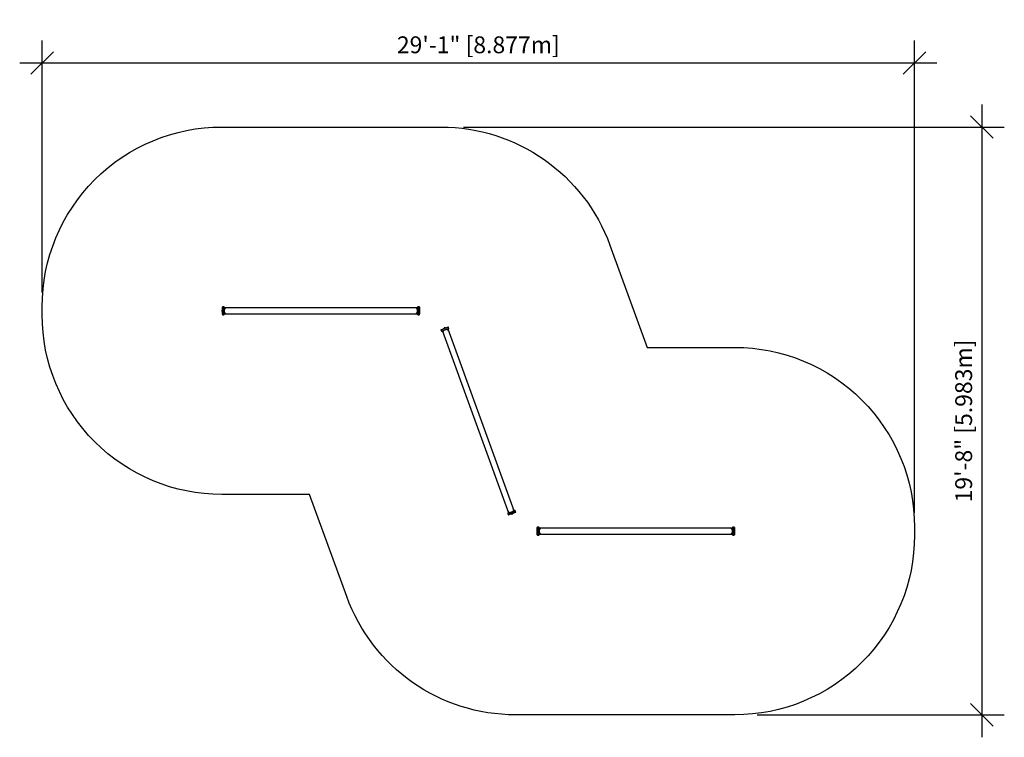
# Model space of a CAD drawing. Extents: x 1905 to 2300, y -629 to -341.
import ezdxf

# ---------------------------------------------------------------- set-up
doc = ezdxf.new("R2010")
doc.units = 0
doc.header["$LTSCALE"] = 0.125
doc.header["$MEASUREMENT"] = 0
doc.header["$PDMODE"] = 35
doc.layers.get('0').update_dxf_attribs({"linetype": 'CONTINUOUS'})
doc.layers.get('DEFPOINTS').update_dxf_attribs({"linetype": 'CONTINUOUS'})
for name, color, linetype in [('1-CSA+ASTM', 4, 'CONTINUOUS'), ('CONTOUR', 7, 'CONTINUOUS'), ('DIM_IMP_BORDURE', 7, 'CONTINUOUS')]:
    doc.layers.add(name, color=color, linetype=linetype)
doc.styles.add('DIM', font='romans.shx')
doc.dimstyles.new('Implantation (Pied-mètre)', dxfattribs={"dimscale": 96, "dimtxt": 0.09375, "dimasz": 0.125, "dimexe": 0.125, "dimexo": 0.125, "dimgap": 0.03, "dimtad": 1, "dimdec": 0, "dimzin": 0, "dimdsep": 46, "dimlunit": 4, "dimtxsty": 'DIM', "dimblk1": 'OBLIQUE', "dimblk2": 'OBLIQUE', "dimsah": 1, "dimcen": 0.089844, "dimdle": 0.125, "dimclrt": 7, "dimadec": 0, "dimazin": 0, "dimtfac": 1, "dimtdec": 0, "dimtofl": 0, "dimtmove": 0, "dimatfit": 3, "dimldrblk": 'OBLIQUE', "dimfxl": 0, "dimfrac": 2, "dimtolj": 1, "dimtzin": 0, "dimarcsym": 0})

# ---------------------------------------------------------------- blocks, each defined once
blk = doc.blocks.new('_OBLIQUE')
at = {"color": 0, "linetype": 'ByBlock'}
blk.add_line((-0.5, -0.5), (0.5, 0.5), dxfattribs=at)
blk = doc.blocks.new('*D41')
at = {"layer": 'DEFPOINTS', "color": 0}
for p in [(2074.29, -384.2), (2191.98, -619.77), (2290.94, -619.77)]:
    blk.add_point(p, dxfattribs=at)
at = {"layer": 'DIM_IMP_BORDURE', "color": 0, "lineweight": -2}
for p, q in [((2290.94, -375.2), (2290.94, -628.77)), ((2083.29, -384.2), (2299.94, -384.2)), ((2200.98, -619.77), (2299.94, -619.77))]:
    blk.add_line(p, q, dxfattribs=at)
at = {"layer": 'DIM_IMP_BORDURE', "color": 0, "lineweight": -2, "xscale": 9, "yscale": 9, "zscale": 9}
for p, rotation in [((2290.94, -384.2), 90), ((2290.94, -619.77), 270)]:
    blk.add_blockref('_OBLIQUE', p, dxfattribs=dict(at, rotation=rotation))
at = {"layer": 'DIM_IMP_BORDURE', "color": 7, "insert": (2283.65, -501.99), "char_height": 6.75, "attachment_point": 5, "rotation": 90, "style": 'DIM'}
blk.add_mtext('\\A1;19\'-8" [5.983m]', dxfattribs=at)
blk = doc.blocks.new('*D42')
at = {"layer": 'DEFPOINTS', "color": 0}
for p in [(1914.47, -358.55), (1914.47, -459.45), (2263.97, -547.77)]:
    blk.add_point(p, dxfattribs=at)
at = {"layer": 'DIM_IMP_BORDURE', "color": 0, "lineweight": -2}
for p, q in [((1914.47, -450.45), (1914.47, -349.55)), ((2263.97, -538.77), (2263.97, -349.55)), ((2272.97, -358.55), (1905.47, -358.55))]:
    blk.add_line(p, q, dxfattribs=at)
at = {"layer": 'DIM_IMP_BORDURE', "color": 0, "lineweight": -2, "xscale": 9, "yscale": 9, "zscale": 9, "rotation": 180}
blk.add_blockref('_OBLIQUE', (1914.47, -358.55), dxfattribs=at)
at = {"layer": 'DIM_IMP_BORDURE', "color": 0, "lineweight": -2, "xscale": 9, "yscale": 9, "zscale": 9}
blk.add_blockref('_OBLIQUE', (2263.97, -358.55), dxfattribs=at)
at = {"layer": 'DIM_IMP_BORDURE', "color": 7, "insert": (2089.22, -351.26), "char_height": 6.75, "attachment_point": 5, "style": 'DIM'}
blk.add_mtext('\\A1;29\'-1" [8.877m]', dxfattribs=at)

msp = doc.modelspace()

# ---------------------------------------------------------------- linework, layer by layer
at = {"layer": '1-CSA+ASTM'}
msp.add_lwpolyline([(1986.47, -384.2), (2074.29, -384.2, -0.315299), (2141.94, -431.58), (2156.85, -472.53), (2191.98, -472.53, -0.414214), (2263.97, -544.52), (2263.97, -547.77, -0.414214), (2191.98, -619.77), (2104.16, -619.77, -0.315299), (2036.51, -572.4), (2021.6, -531.44), (1986.47, -531.44, -0.414214), (1914.47, -459.45), (1914.47, -456.2, -0.414214)], format="xyb", close=True, dxfattribs=at)
at = {"layer": 'CONTOUR', "lineweight": 25}
for p, q in [((1986.62, -457.56), (1986.58, -457.56)), ((1986.66, -457.48), (1986.62, -457.48)), ((1987.28, -456.2), (1986.78, -456.2)), ((2064.9, -456.64), (1987.41, -456.64)), ((1987.59, -456.77), (1987.59, -456.8)), ((1987.97, -456.8), (1987.97, -456.77)), ((2064.34, -456.77), (2064.34, -456.8)), ((2064.71, -456.8), (2064.71, -456.77)), ((2064.71, -456.81), (2064.71, -456.8)), ((2065.52, -456.2), (2065.02, -456.2)), ((2065.68, -457.48), (2065.65, -457.48)), ((2065.73, -457.56), (2065.68, -457.56)), ((1986.58, -458.09), (1986.62, -458.09)), ((1986.62, -458.17), (1986.66, -458.17)), ((1986.78, -459.45), (1987.28, -459.45)), ((1987.41, -459.01), (2064.9, -459.01)), ((1987.59, -458.85), (1987.59, -458.88)), ((1987.97, -458.88), (1987.97, -458.85)), ((2064.34, -458.85), (2064.34, -458.88)), ((2064.71, -458.88), (2064.71, -458.85)), ((2065.02, -459.45), (2065.52, -459.45)), ((2065.65, -458.17), (2065.68, -458.17)), ((2065.68, -458.09), (2065.73, -458.09)), ((2065.73, -458.09), (2065.73, -458.05)), ((2065.84, -457.96), (2065.84, -457.95)), ((2077.28, -464.43), (2074.39, -465.49)), ((2074.39, -465.35), (2074.53, -465.3)), ((2074.53, -465.3), (2077.04, -464.39)), ((2077.45, -464.9), (2074.56, -465.95)), ((2077.29, -465.09), (2074.79, -466.01)), ((2076.03, -464.72), (2075.38, -464.96)), ((2075.38, -464.96), (2075.39, -464.99)), ((2075.47, -464.88), (2075.44, -464.89)), ((2075.44, -464.89), (2075.45, -464.93)), ((2075.94, -464.71), (2075.47, -464.88)), ((2075.54, -464.74), (2075.52, -464.74)), ((2075.78, -464.65), (2075.54, -464.74)), ((2075.95, -464.75), (2075.94, -464.71)), ((2076.04, -464.75), (2076.03, -464.72)), ((2077.03, -465.39), (2077, -465.4)), ((2103.59, -537.99), (2077.09, -465.17)), ((2077.45, -464.9), (2077.28, -464.43)), ((2074.39, -465.49), (2074.23, -465.54)), ((2074.23, -465.54), (2074.4, -466.01)), ((2074.56, -465.95), (2074.4, -466.01)), ((2074.79, -466.01), (2074.65, -466.06)), ((2074.85, -465.98), (2101.36, -538.8)), ((2075.07, -466.1), (2075.04, -466.11)), ((2075.17, -466.47), (2075.2, -466.46)), ((2077.13, -465.75), (2077.15, -465.74)), ((2100.99, -539.07), (2104.04, -537.96)), ((2100.99, -539.07), (2101.16, -539.54)), ((2101.15, -538.88), (2103.8, -537.91)), ((2101.16, -539.54), (2104.22, -538.43)), ((2101.32, -538.22), (2101.29, -538.23)), ((2104.06, -538.62), (2101.41, -539.58)), ((2101.42, -538.58), (2101.44, -538.57)), ((2102.41, -539.22), (2102.42, -539.25)), ((2102.42, -539.25), (2102.75, -539.13)), ((2102.49, -539.22), (2102.51, -539.26)), ((2102.51, -539.26), (2102.54, -539.25)), ((2102.54, -539.25), (2103.01, -539.08)), ((2102.66, -539.33), (2102.68, -539.32)), ((2102.68, -539.32), (2102.93, -539.23)), ((2102.75, -539.13), (2103.07, -539.01)), ((2103.01, -539.08), (2102.99, -539.04)), ((2103.07, -539.01), (2103.06, -538.98)), ((2103.27, -537.51), (2103.25, -537.52)), ((2103.36, -537.87), (2103.38, -537.87)), ((2103.38, -537.87), (2103.4, -537.86)), ((2104.22, -538.43), (2104.04, -537.96)), ((2112.61, -546.01), (2112.61, -546.03)), ((2112.76, -545.88), (2112.72, -545.88)), ((2112.72, -545.88), (2112.72, -545.92)), ((2112.72, -546.41), (2112.76, -546.41)), ((2112.8, -545.8), (2112.76, -545.8)), ((2112.76, -546.5), (2112.8, -546.5)), ((2113.42, -544.52), (2112.92, -544.52)), ((2112.92, -547.77), (2113.42, -547.77)), ((2191.04, -544.96), (2113.55, -544.96)), ((2113.55, -547.34), (2191.04, -547.34)), ((2113.73, -545.09), (2113.73, -545.12)), ((2113.74, -547.16), (2113.73, -547.18)), ((2113.73, -547.18), (2113.73, -547.2)), ((2114.11, -545.12), (2114.11, -545.09)), ((2114.11, -547.2), (2114.11, -547.18)), ((2190.48, -545.09), (2190.48, -545.12)), ((2190.48, -547.18), (2190.48, -547.2)), ((2190.85, -545.12), (2190.85, -545.09)), ((2190.85, -547.2), (2190.85, -547.18)), ((2191.66, -544.52), (2191.16, -544.52)), ((2191.16, -547.77), (2191.66, -547.77)), ((2191.82, -545.8), (2191.79, -545.8)), ((2191.79, -546.5), (2191.82, -546.5)), ((2191.87, -545.88), (2191.82, -545.88)), ((2191.82, -546.41), (2191.87, -546.41))]:
    msp.add_line(p, q, dxfattribs=at)
at = {"layer": 'CONTOUR', "lineweight": 25, "flags": 128}
for points in [[(1986.58, -457.56), (1986.58, -457.56), (1986.58, -457.57), (1986.58, -457.59), (1986.58, -457.63), (1986.58, -457.68), (1986.58, -457.73), (1986.58, -457.79), (1986.58, -457.86), (1986.58, -457.92), (1986.58, -457.97), (1986.58, -458.02), (1986.58, -458.05)], [(1986.62, -457.48), (1986.62, -457.48), (1986.62, -457.49), (1986.62, -457.51), (1986.62, -457.55), (1986.62, -457.59), (1986.62, -457.65), (1986.62, -457.72), (1986.62, -457.78), (1986.62, -457.85), (1986.62, -457.92), (1986.62, -457.99), (1986.62, -458.05), (1986.62, -458.1), (1986.62, -458.13), (1986.62, -458.16), (1986.62, -458.17), (1986.62, -458.17)], [(1986.66, -459.08), (1986.66, -459.01), (1986.66, -458.93), (1986.66, -458.84), (1986.66, -458.74), (1986.66, -458.63), (1986.66, -458.51), (1986.66, -458.38), (1986.66, -458.25), (1986.66, -458.11), (1986.66, -457.98), (1986.66, -457.84), (1986.66, -457.7), (1986.66, -457.56), (1986.66, -457.42), (1986.66, -457.29), (1986.66, -457.16), (1986.66, -457.04), (1986.66, -456.93), (1986.66, -456.82), (1986.66, -456.73), (1986.66, -456.65), (1986.66, -456.58), (1986.66, -456.52), (1986.66, -456.47), (1986.66, -456.44), (1986.66, -456.42), (1986.66, -456.42)], [(1986.78, -456.2), (1986.78, -456.21), (1986.78, -456.23), (1986.78, -456.26), (1986.78, -456.31), (1986.78, -456.37), (1986.78, -456.44), (1986.78, -456.52), (1986.78, -456.62), (1986.78, -456.73), (1986.78, -456.84), (1986.78, -456.96), (1986.78, -457.09), (1986.78, -457.23), (1986.78, -457.37), (1986.78, -457.52), (1986.78, -457.67), (1986.78, -457.82), (1986.78, -457.97), (1986.78, -458.12), (1986.78, -458.26), (1986.78, -458.41), (1986.78, -458.54), (1986.78, -458.67), (1986.78, -458.8), (1986.78, -458.91), (1986.78, -459.02), (1986.78, -459.12), (1986.78, -459.2), (1986.78, -459.28)], [(1986.78, -456.2), (1986.78, -456.21), (1986.78, -456.23), (1986.78, -456.26), (1986.78, -456.31), (1986.78, -456.37), (1986.78, -456.44), (1986.78, -456.52), (1986.78, -456.62), (1986.78, -456.73), (1986.78, -456.84), (1986.78, -456.96), (1986.78, -457.09), (1986.78, -457.23), (1986.78, -457.37), (1986.78, -457.52), (1986.78, -457.67), (1986.78, -457.82), (1986.78, -457.97), (1986.78, -458.12), (1986.78, -458.26), (1986.78, -458.41), (1986.78, -458.54), (1986.78, -458.67), (1986.78, -458.8), (1986.78, -458.91), (1986.78, -459.02), (1986.78, -459.12), (1986.78, -459.2), (1986.78, -459.28)], [(1987.28, -456.2), (1987.28, -456.21), (1987.28, -456.23), (1987.28, -456.26), (1987.28, -456.31), (1987.28, -456.37), (1987.28, -456.44), (1987.28, -456.52), (1987.28, -456.62), (1987.28, -456.73), (1987.28, -456.84), (1987.28, -456.96), (1987.28, -457.09), (1987.28, -457.23), (1987.28, -457.37), (1987.28, -457.52), (1987.28, -457.67), (1987.28, -457.82), (1987.28, -457.97), (1987.28, -458.12), (1987.28, -458.26), (1987.28, -458.41), (1987.28, -458.54), (1987.28, -458.67), (1987.28, -458.8), (1987.28, -458.91), (1987.28, -459.02), (1987.28, -459.12), (1987.28, -459.2), (1987.28, -459.28)], [(1987.28, -456.2), (1987.28, -456.21), (1987.28, -456.23), (1987.28, -456.26), (1987.28, -456.31), (1987.28, -456.37), (1987.28, -456.44), (1987.28, -456.52), (1987.28, -456.62), (1987.28, -456.73), (1987.28, -456.84), (1987.28, -456.96), (1987.28, -457.09), (1987.28, -457.23), (1987.28, -457.37), (1987.28, -457.52), (1987.28, -457.67), (1987.28, -457.82), (1987.28, -457.97), (1987.28, -458.12), (1987.28, -458.26), (1987.28, -458.41), (1987.28, -458.54), (1987.28, -458.67), (1987.28, -458.8), (1987.28, -458.91), (1987.28, -459.02), (1987.28, -459.12), (1987.28, -459.2), (1987.28, -459.28)], [(1987.41, -456.42), (1987.41, -456.42), (1987.41, -456.44), (1987.41, -456.47), (1987.41, -456.52), (1987.41, -456.58), (1987.41, -456.65), (1987.41, -456.73), (1987.41, -456.82), (1987.41, -456.93), (1987.41, -457.04), (1987.41, -457.16), (1987.41, -457.29), (1987.41, -457.42), (1987.41, -457.56), (1987.41, -457.7), (1987.41, -457.84), (1987.41, -457.98), (1987.41, -458.11), (1987.41, -458.25), (1987.41, -458.38), (1987.41, -458.51), (1987.41, -458.63), (1987.41, -458.74), (1987.41, -458.84), (1987.41, -458.93), (1987.41, -459.01), (1987.41, -459.08)], [(1987.59, -456.8), (1987.6, -456.81), (1987.61, -456.83), (1987.64, -456.86), (1987.67, -456.87), (1987.72, -456.88), (1987.77, -456.89), (1987.82, -456.89), (1987.87, -456.88), (1987.91, -456.86), (1987.94, -456.84), (1987.96, -456.82), (1987.97, -456.8)], [(1987.6, -456.78), (1987.61, -456.81), (1987.64, -456.83), (1987.67, -456.85), (1987.72, -456.86), (1987.77, -456.86), (1987.82, -456.86), (1987.87, -456.85), (1987.91, -456.84), (1987.94, -456.82), (1987.96, -456.79), (1987.97, -456.77), (1987.96, -456.74), (1987.94, -456.72), (1987.91, -456.7), (1987.87, -456.68), (1987.82, -456.68), (1987.77, -456.67), (1987.72, -456.68), (1987.67, -456.69), (1987.63, -456.71), (1987.61, -456.73), (1987.6, -456.76), (1987.6, -456.78)], [(1987.72, -456.77), (1987.73, -456.78), (1987.74, -456.79), (1987.77, -456.8), (1987.79, -456.8), (1987.81, -456.8), (1987.83, -456.79), (1987.84, -456.78), (1987.84, -456.76), (1987.83, -456.75), (1987.82, -456.74), (1987.8, -456.74), (1987.77, -456.74), (1987.75, -456.74), (1987.73, -456.75), (1987.72, -456.76), (1987.72, -456.77)], [(2064.71, -456.78), (2064.71, -456.76), (2064.7, -456.73), (2064.67, -456.71), (2064.63, -456.69), (2064.59, -456.68), (2064.54, -456.67), (2064.49, -456.68), (2064.44, -456.68), (2064.4, -456.7), (2064.37, -456.72), (2064.34, -456.74), (2064.34, -456.77), (2064.34, -456.79), (2064.36, -456.82), (2064.4, -456.84), (2064.44, -456.85), (2064.49, -456.86), (2064.54, -456.86), (2064.59, -456.86), (2064.63, -456.85), (2064.67, -456.83), (2064.7, -456.81), (2064.71, -456.78)], [(2064.34, -456.8), (2064.34, -456.82), (2064.36, -456.84), (2064.4, -456.86), (2064.44, -456.88), (2064.49, -456.89), (2064.54, -456.89), (2064.59, -456.88), (2064.63, -456.87), (2064.67, -456.86), (2064.7, -456.83), (2064.71, -456.81)], [(2064.59, -456.77), (2064.59, -456.76), (2064.57, -456.75), (2064.56, -456.74), (2064.53, -456.74), (2064.51, -456.74), (2064.49, -456.74), (2064.47, -456.75), (2064.46, -456.76), (2064.46, -456.78), (2064.47, -456.79), (2064.49, -456.8), (2064.52, -456.8), (2064.54, -456.8), (2064.56, -456.79), (2064.58, -456.78), (2064.59, -456.77)], [(2064.9, -459.23), (2064.9, -459.23), (2064.9, -459.22), (2064.9, -459.2), (2064.9, -459.16), (2064.9, -459.11), (2064.9, -459.05), (2064.9, -458.97), (2064.9, -458.89), (2064.9, -458.79), (2064.9, -458.68), (2064.9, -458.57), (2064.9, -458.45), (2064.9, -458.32), (2064.9, -458.18), (2064.9, -458.05), (2064.9, -457.91), (2064.9, -457.77), (2064.9, -457.63), (2064.9, -457.49), (2064.9, -457.35), (2064.9, -457.22), (2064.9, -457.1), (2064.9, -456.98), (2064.9, -456.87), (2064.9, -456.78), (2064.9, -456.69), (2064.9, -456.61), (2064.9, -456.55), (2064.9, -456.49), (2064.9, -456.45), (2064.9, -456.43), (2064.9, -456.42), (2064.9, -456.42)], [(2065.02, -459.45), (2065.02, -459.45), (2065.02, -459.44), (2065.02, -459.42), (2065.02, -459.39), (2065.02, -459.34), (2065.02, -459.28), (2065.02, -459.2), (2065.02, -459.12), (2065.02, -459.02), (2065.02, -458.91), (2065.02, -458.8), (2065.02, -458.67), (2065.02, -458.54), (2065.02, -458.41), (2065.02, -458.26), (2065.02, -458.12), (2065.02, -457.97), (2065.02, -457.82), (2065.02, -457.67), (2065.02, -457.52), (2065.02, -457.37), (2065.02, -457.23), (2065.02, -457.09), (2065.02, -456.96), (2065.02, -456.84), (2065.02, -456.73), (2065.02, -456.62), (2065.02, -456.52), (2065.02, -456.44), (2065.02, -456.37), (2065.02, -456.31), (2065.02, -456.26), (2065.02, -456.23), (2065.02, -456.21), (2065.02, -456.2)], [(2065.02, -459.45), (2065.02, -459.45), (2065.02, -459.44), (2065.02, -459.42), (2065.02, -459.39), (2065.02, -459.34), (2065.02, -459.28), (2065.02, -459.2), (2065.02, -459.12), (2065.02, -459.02), (2065.02, -458.91), (2065.02, -458.8), (2065.02, -458.67), (2065.02, -458.54), (2065.02, -458.41), (2065.02, -458.26), (2065.02, -458.12), (2065.02, -457.97), (2065.02, -457.82), (2065.02, -457.67), (2065.02, -457.52), (2065.02, -457.37), (2065.02, -457.23), (2065.02, -457.09), (2065.02, -456.96), (2065.02, -456.84), (2065.02, -456.73), (2065.02, -456.62), (2065.02, -456.52), (2065.02, -456.44), (2065.02, -456.37), (2065.02, -456.31), (2065.02, -456.26), (2065.02, -456.23), (2065.02, -456.21), (2065.02, -456.2)], [(2065.52, -459.45), (2065.52, -459.45), (2065.52, -459.44), (2065.52, -459.42), (2065.52, -459.39), (2065.52, -459.34), (2065.52, -459.28), (2065.52, -459.2), (2065.52, -459.12), (2065.52, -459.02), (2065.52, -458.91), (2065.52, -458.8), (2065.52, -458.67), (2065.52, -458.54), (2065.52, -458.41), (2065.52, -458.26), (2065.52, -458.12), (2065.52, -457.97), (2065.52, -457.82), (2065.52, -457.67), (2065.52, -457.52), (2065.52, -457.37), (2065.52, -457.23), (2065.52, -457.09), (2065.52, -456.96), (2065.52, -456.84), (2065.52, -456.73), (2065.52, -456.62), (2065.52, -456.52), (2065.52, -456.44), (2065.52, -456.37), (2065.52, -456.31), (2065.52, -456.26), (2065.52, -456.23), (2065.52, -456.21), (2065.52, -456.2)], [(2065.52, -459.45), (2065.52, -459.45), (2065.52, -459.44), (2065.52, -459.42), (2065.52, -459.39), (2065.52, -459.34), (2065.52, -459.28), (2065.52, -459.2), (2065.52, -459.12), (2065.52, -459.02), (2065.52, -458.91), (2065.52, -458.8), (2065.52, -458.67), (2065.52, -458.54), (2065.52, -458.41), (2065.52, -458.26), (2065.52, -458.12), (2065.52, -457.97), (2065.52, -457.82), (2065.52, -457.67), (2065.52, -457.52), (2065.52, -457.37), (2065.52, -457.23), (2065.52, -457.09), (2065.52, -456.96), (2065.52, -456.84), (2065.52, -456.73), (2065.52, -456.62), (2065.52, -456.52), (2065.52, -456.44), (2065.52, -456.37), (2065.52, -456.31), (2065.52, -456.26), (2065.52, -456.23), (2065.52, -456.21), (2065.52, -456.2)], [(2065.65, -456.42), (2065.65, -456.42), (2065.65, -456.43), (2065.65, -456.45), (2065.65, -456.49), (2065.65, -456.55), (2065.65, -456.61), (2065.65, -456.69), (2065.65, -456.78), (2065.65, -456.87), (2065.65, -456.98), (2065.65, -457.1), (2065.65, -457.22), (2065.65, -457.35), (2065.65, -457.49), (2065.65, -457.63), (2065.65, -457.77), (2065.65, -457.91), (2065.65, -458.05), (2065.65, -458.18), (2065.65, -458.32), (2065.65, -458.45), (2065.65, -458.57), (2065.65, -458.68), (2065.65, -458.79), (2065.65, -458.89), (2065.65, -458.97), (2065.65, -459.05), (2065.65, -459.11), (2065.65, -459.16), (2065.65, -459.2), (2065.65, -459.22), (2065.65, -459.23), (2065.65, -459.23)], [(2065.68, -457.82), (2065.68, -457.75), (2065.68, -457.68), (2065.68, -457.62), (2065.68, -457.57), (2065.68, -457.53), (2065.68, -457.5), (2065.68, -457.48), (2065.68, -457.48)], [(2065.73, -458.05), (2065.73, -458.02), (2065.73, -457.97), (2065.73, -457.92), (2065.73, -457.86), (2065.73, -457.79), (2065.73, -457.73), (2065.73, -457.68), (2065.73, -457.63), (2065.73, -457.59), (2065.73, -457.57), (2065.73, -457.56), (2065.73, -457.56)], [(1986.47, -457.68), (1986.47, -457.69), (1986.47, -457.71), (1986.47, -457.74), (1986.47, -457.79), (1986.47, -457.83), (1986.47, -457.88), (1986.47, -457.92), (1986.47, -457.95)], [(1986.47, -457.95), (1986.47, -457.96), (1986.47, -457.96)], [(1986.58, -458.05), (1986.58, -458.08), (1986.58, -458.09), (1986.58, -458.09)], [(1986.66, -459.23), (1986.66, -459.23), (1986.66, -459.21), (1986.66, -459.18), (1986.66, -459.14), (1986.66, -459.08)], [(1986.78, -459.28), (1986.78, -459.34), (1986.78, -459.39), (1986.78, -459.42), (1986.78, -459.44), (1986.78, -459.45), (1986.78, -459.45)], [(1986.78, -459.28), (1986.78, -459.34), (1986.78, -459.39), (1986.78, -459.42), (1986.78, -459.44), (1986.78, -459.45), (1986.78, -459.45)], [(1987.28, -459.28), (1987.28, -459.34), (1987.28, -459.39), (1987.28, -459.42), (1987.28, -459.44), (1987.28, -459.45), (1987.28, -459.45)], [(1987.28, -459.28), (1987.28, -459.34), (1987.28, -459.39), (1987.28, -459.42), (1987.28, -459.44), (1987.28, -459.45), (1987.28, -459.45)], [(1987.41, -459.08), (1987.41, -459.14), (1987.41, -459.18), (1987.41, -459.21), (1987.41, -459.23), (1987.41, -459.23)], [(1987.97, -458.85), (1987.96, -458.83), (1987.94, -458.8), (1987.91, -458.78), (1987.87, -458.77), (1987.82, -458.76), (1987.77, -458.76), (1987.72, -458.76), (1987.67, -458.78), (1987.64, -458.79), (1987.61, -458.81), (1987.6, -458.84), (1987.59, -458.85)], [(1987.77, -458.97), (1987.82, -458.97), (1987.87, -458.96), (1987.91, -458.95), (1987.94, -458.93), (1987.96, -458.9), (1987.97, -458.88), (1987.96, -458.85), (1987.94, -458.83), (1987.91, -458.81), (1987.87, -458.8), (1987.82, -458.79), (1987.77, -458.79), (1987.72, -458.79), (1987.67, -458.8), (1987.64, -458.82), (1987.61, -458.84), (1987.6, -458.87), (1987.6, -458.89), (1987.61, -458.92), (1987.64, -458.94), (1987.67, -458.96), (1987.72, -458.97), (1987.77, -458.97)], [(1987.78, -458.91), (1987.8, -458.91), (1987.82, -458.9), (1987.84, -458.89), (1987.84, -458.88), (1987.84, -458.87), (1987.83, -458.86), (1987.81, -458.85), (1987.79, -458.85), (1987.76, -458.85), (1987.74, -458.86), (1987.73, -458.87), (1987.72, -458.88), (1987.72, -458.89), (1987.73, -458.9), (1987.75, -458.91), (1987.78, -458.91)], [(2064.71, -458.85), (2064.71, -458.84), (2064.7, -458.81), (2064.67, -458.79), (2064.63, -458.78), (2064.59, -458.76), (2064.54, -458.76), (2064.49, -458.76), (2064.44, -458.77), (2064.4, -458.78), (2064.36, -458.8), (2064.34, -458.83), (2064.34, -458.85)], [(2064.54, -458.97), (2064.59, -458.97), (2064.63, -458.96), (2064.67, -458.94), (2064.7, -458.92), (2064.71, -458.89), (2064.71, -458.87), (2064.7, -458.84), (2064.67, -458.82), (2064.63, -458.8), (2064.59, -458.79), (2064.54, -458.79), (2064.49, -458.79), (2064.44, -458.8), (2064.4, -458.81), (2064.36, -458.83), (2064.34, -458.85), (2064.34, -458.88), (2064.34, -458.9), (2064.36, -458.93), (2064.4, -458.95), (2064.44, -458.96), (2064.49, -458.97), (2064.54, -458.97)], [(2064.53, -458.91), (2064.55, -458.91), (2064.57, -458.9), (2064.58, -458.89), (2064.59, -458.88), (2064.58, -458.87), (2064.57, -458.86), (2064.54, -458.85), (2064.52, -458.85), (2064.5, -458.85), (2064.48, -458.86), (2064.47, -458.87), (2064.46, -458.88), (2064.47, -458.89), (2064.48, -458.9), (2064.51, -458.91), (2064.53, -458.91)], [(2065.68, -458.17), (2065.68, -458.17), (2065.68, -458.15), (2065.68, -458.12), (2065.68, -458.07), (2065.68, -458.02), (2065.68, -457.96), (2065.68, -457.89), (2065.68, -457.82)], [(2065.84, -457.95), (2065.84, -457.92), (2065.84, -457.88), (2065.84, -457.83), (2065.84, -457.79), (2065.84, -457.74), (2065.84, -457.71), (2065.84, -457.69), (2065.84, -457.68)], [(2077, -465.4), (2076.99, -465.41), (2076.97, -465.43), (2076.96, -465.46), (2076.96, -465.5), (2076.96, -465.55), (2076.97, -465.6), (2076.99, -465.64), (2077.02, -465.69), (2077.05, -465.72), (2077.07, -465.74), (2077.1, -465.75), (2077.13, -465.75)], [(2077.01, -465.4), (2077, -465.42), (2076.99, -465.45), (2076.98, -465.49), (2076.99, -465.54), (2077, -465.59), (2077.02, -465.64), (2077.04, -465.68), (2077.07, -465.71), (2077.1, -465.73), (2077.13, -465.75), (2077.16, -465.74), (2077.18, -465.73), (2077.19, -465.7), (2077.2, -465.66), (2077.2, -465.62), (2077.19, -465.57), (2077.17, -465.52), (2077.15, -465.48), (2077.12, -465.44), (2077.1, -465.41), (2077.07, -465.39), (2077.04, -465.39), (2077.01, -465.4)], [(2075.01, -466.31), (2075.03, -466.36), (2075.06, -466.4), (2075.09, -466.43), (2075.12, -466.46), (2075.14, -466.47), (2075.17, -466.47), (2075.19, -466.45), (2075.21, -466.42), (2075.22, -466.39), (2075.21, -466.34), (2075.21, -466.29), (2075.19, -466.25), (2075.17, -466.2), (2075.14, -466.16), (2075.11, -466.13), (2075.08, -466.11), (2075.06, -466.11), (2075.03, -466.12), (2075.01, -466.14), (2075, -466.17), (2075, -466.21), (2075, -466.26), (2075.01, -466.31)], [(2075.2, -466.46), (2075.22, -466.44), (2075.23, -466.41), (2075.24, -466.38), (2075.24, -466.33), (2075.23, -466.28), (2075.22, -466.24), (2075.19, -466.19), (2075.17, -466.15), (2075.14, -466.12), (2075.11, -466.11), (2075.08, -466.1), (2075.07, -466.1)], [(2075.08, -466.3), (2075.09, -466.32), (2075.1, -466.34), (2075.11, -466.35), (2075.13, -466.35), (2075.14, -466.34), (2075.14, -466.33), (2075.14, -466.31), (2075.14, -466.28), (2075.13, -466.26), (2075.12, -466.24), (2075.1, -466.23), (2075.09, -466.23), (2075.08, -466.24), (2075.07, -466.25), (2075.07, -466.27), (2075.08, -466.3)], [(2077.07, -465.51), (2077.06, -465.52), (2077.05, -465.54), (2077.06, -465.56), (2077.06, -465.59), (2077.08, -465.61), (2077.09, -465.62), (2077.1, -465.63), (2077.12, -465.62), (2077.12, -465.61), (2077.13, -465.59), (2077.12, -465.57), (2077.12, -465.55), (2077.1, -465.53), (2077.09, -465.51), (2077.08, -465.51), (2077.07, -465.51)], [(2101.27, -538.45), (2101.29, -538.49), (2101.32, -538.53), (2101.35, -538.56), (2101.38, -538.58), (2101.41, -538.58), (2101.43, -538.57), (2101.45, -538.55), (2101.46, -538.52), (2101.46, -538.48), (2101.46, -538.43), (2101.45, -538.38), (2101.43, -538.34), (2101.4, -538.29), (2101.38, -538.26), (2101.35, -538.24), (2101.32, -538.23), (2101.29, -538.23), (2101.27, -538.24), (2101.25, -538.27), (2101.25, -538.31), (2101.25, -538.35), (2101.26, -538.4), (2101.27, -538.45)], [(2101.44, -538.57), (2101.46, -538.57), (2101.47, -538.54), (2101.49, -538.51), (2101.49, -538.47), (2101.48, -538.42), (2101.47, -538.38), (2101.45, -538.33), (2101.43, -538.29), (2101.4, -538.25), (2101.37, -538.23), (2101.34, -538.22), (2101.32, -538.22)], [(2101.33, -538.42), (2101.34, -538.44), (2101.35, -538.46), (2101.37, -538.46), (2101.38, -538.46), (2101.39, -538.45), (2101.39, -538.44), (2101.39, -538.41), (2101.38, -538.39), (2101.37, -538.37), (2101.36, -538.35), (2101.34, -538.35), (2101.33, -538.35), (2101.32, -538.36), (2101.32, -538.37), (2101.32, -538.4), (2101.33, -538.42)], [(2103.25, -537.52), (2103.23, -537.53), (2103.21, -537.56), (2103.21, -537.59), (2103.21, -537.64), (2103.21, -537.69), (2103.23, -537.73), (2103.25, -537.78), (2103.28, -537.82), (2103.31, -537.85), (2103.34, -537.87), (2103.36, -537.87)], [(2103.39, -537.86), (2103.41, -537.85), (2103.43, -537.83), (2103.44, -537.8), (2103.45, -537.76), (2103.44, -537.71), (2103.43, -537.66), (2103.41, -537.62), (2103.39, -537.57), (2103.36, -537.54), (2103.33, -537.52), (2103.3, -537.5), (2103.28, -537.51), (2103.25, -537.52), (2103.24, -537.55), (2103.23, -537.58), (2103.23, -537.63), (2103.24, -537.68), (2103.25, -537.73), (2103.28, -537.77), (2103.3, -537.81), (2103.33, -537.84), (2103.36, -537.86), (2103.39, -537.86)], [(2103.36, -537.74), (2103.37, -537.74), (2103.37, -537.72), (2103.37, -537.7), (2103.37, -537.68), (2103.36, -537.66), (2103.35, -537.64), (2103.34, -537.63), (2103.32, -537.62), (2103.31, -537.63), (2103.3, -537.64), (2103.3, -537.66), (2103.31, -537.68), (2103.32, -537.71), (2103.33, -537.73), (2103.34, -537.74), (2103.36, -537.74)], [(2112.61, -546.03), (2112.61, -546.05), (2112.61, -546.09), (2112.61, -546.14), (2112.61, -546.19), (2112.61, -546.23), (2112.61, -546.26), (2112.61, -546.28), (2112.61, -546.29)], [(2112.72, -545.92), (2112.72, -545.95), (2112.72, -546), (2112.72, -546.06), (2112.72, -546.12), (2112.72, -546.18), (2112.72, -546.24), (2112.72, -546.29), (2112.72, -546.34), (2112.72, -546.38), (2112.72, -546.4), (2112.72, -546.41), (2112.72, -546.41)], [(2112.76, -545.8), (2112.76, -545.81), (2112.76, -545.82), (2112.76, -545.86), (2112.76, -545.9), (2112.76, -545.95), (2112.76, -546.01), (2112.76, -546.08), (2112.76, -546.15)], [(2112.76, -546.15), (2112.76, -546.22), (2112.76, -546.29), (2112.76, -546.35), (2112.76, -546.4), (2112.76, -546.44), (2112.76, -546.48), (2112.76, -546.49), (2112.76, -546.5)], [(2112.8, -547.56), (2112.8, -547.56), (2112.8, -547.54), (2112.8, -547.52), (2112.8, -547.48), (2112.8, -547.43), (2112.8, -547.36), (2112.8, -547.28), (2112.8, -547.2), (2112.8, -547.1), (2112.8, -546.99), (2112.8, -546.87), (2112.8, -546.75), (2112.8, -546.62), (2112.8, -546.48), (2112.8, -546.35), (2112.8, -546.21), (2112.8, -546.07), (2112.8, -545.93), (2112.8, -545.79), (2112.8, -545.65), (2112.8, -545.53), (2112.8, -545.4), (2112.8, -545.29), (2112.8, -545.18), (2112.8, -545.08), (2112.8, -545), (2112.8, -544.92), (2112.8, -544.86), (2112.8, -544.81), (2112.8, -544.77), (2112.8, -544.75), (2112.8, -544.74), (2112.8, -544.74)], [(2112.92, -544.52), (2112.92, -544.52), (2112.92, -544.53), (2112.92, -544.55), (2112.92, -544.59), (2112.92, -544.63), (2112.92, -544.7), (2112.92, -544.77), (2112.92, -544.85), (2112.92, -544.95), (2112.92, -545.06), (2112.92, -545.17), (2112.92, -545.3), (2112.92, -545.43), (2112.92, -545.57), (2112.92, -545.71), (2112.92, -545.85), (2112.92, -546), (2112.92, -546.15), (2112.92, -546.3), (2112.92, -546.45), (2112.92, -546.6), (2112.92, -546.74), (2112.92, -546.88), (2112.92, -547.01), (2112.92, -547.13), (2112.92, -547.25), (2112.92, -547.35), (2112.92, -547.45), (2112.92, -547.53), (2112.92, -547.6), (2112.92, -547.66), (2112.92, -547.71), (2112.92, -547.75), (2112.92, -547.77), (2112.92, -547.77)], [(2112.92, -544.52), (2112.92, -544.52), (2112.92, -544.53), (2112.92, -544.55), (2112.92, -544.59), (2112.92, -544.63), (2112.92, -544.7), (2112.92, -544.77), (2112.92, -544.85), (2112.92, -544.95), (2112.92, -545.06), (2112.92, -545.17), (2112.92, -545.3), (2112.92, -545.43), (2112.92, -545.57), (2112.92, -545.71), (2112.92, -545.85), (2112.92, -546), (2112.92, -546.15), (2112.92, -546.3), (2112.92, -546.45), (2112.92, -546.6), (2112.92, -546.74), (2112.92, -546.88), (2112.92, -547.01), (2112.92, -547.13), (2112.92, -547.25), (2112.92, -547.35), (2112.92, -547.45), (2112.92, -547.53), (2112.92, -547.6), (2112.92, -547.66), (2112.92, -547.71), (2112.92, -547.75), (2112.92, -547.77), (2112.92, -547.77)], [(2113.42, -544.52), (2113.42, -544.52), (2113.42, -544.53), (2113.42, -544.55), (2113.42, -544.59), (2113.42, -544.63), (2113.42, -544.7), (2113.42, -544.77), (2113.42, -544.85), (2113.42, -544.95), (2113.42, -545.06), (2113.42, -545.17), (2113.42, -545.3), (2113.42, -545.43), (2113.42, -545.57), (2113.42, -545.71), (2113.42, -545.85), (2113.42, -546), (2113.42, -546.15), (2113.42, -546.3), (2113.42, -546.45), (2113.42, -546.6), (2113.42, -546.74), (2113.42, -546.88), (2113.42, -547.01), (2113.42, -547.13), (2113.42, -547.25), (2113.42, -547.35), (2113.42, -547.45), (2113.42, -547.53), (2113.42, -547.6), (2113.42, -547.66), (2113.42, -547.71), (2113.42, -547.75), (2113.42, -547.77), (2113.42, -547.77)], [(2113.42, -544.52), (2113.42, -544.52), (2113.42, -544.53), (2113.42, -544.55), (2113.42, -544.59), (2113.42, -544.63), (2113.42, -544.7), (2113.42, -544.77), (2113.42, -544.85), (2113.42, -544.95), (2113.42, -545.06), (2113.42, -545.17), (2113.42, -545.3), (2113.42, -545.43), (2113.42, -545.57), (2113.42, -545.71), (2113.42, -545.85), (2113.42, -546), (2113.42, -546.15), (2113.42, -546.3), (2113.42, -546.45), (2113.42, -546.6), (2113.42, -546.74), (2113.42, -546.88), (2113.42, -547.01), (2113.42, -547.13), (2113.42, -547.25), (2113.42, -547.35), (2113.42, -547.45), (2113.42, -547.53), (2113.42, -547.6), (2113.42, -547.66), (2113.42, -547.71), (2113.42, -547.75), (2113.42, -547.77), (2113.42, -547.77)], [(2113.55, -544.74), (2113.55, -544.74), (2113.55, -544.75), (2113.55, -544.77), (2113.55, -544.81), (2113.55, -544.86), (2113.55, -544.92), (2113.55, -545), (2113.55, -545.08), (2113.55, -545.18), (2113.55, -545.29), (2113.55, -545.4), (2113.55, -545.53), (2113.55, -545.65), (2113.55, -545.79), (2113.55, -545.93), (2113.55, -546.07), (2113.55, -546.21), (2113.55, -546.35), (2113.55, -546.48), (2113.55, -546.62), (2113.55, -546.75), (2113.55, -546.87), (2113.55, -546.99), (2113.55, -547.1), (2113.55, -547.2), (2113.55, -547.28), (2113.55, -547.36), (2113.55, -547.43), (2113.55, -547.48), (2113.55, -547.52), (2113.55, -547.54), (2113.55, -547.56), (2113.55, -547.56)], [(2113.73, -545.12), (2113.74, -545.13), (2113.75, -545.16), (2113.78, -545.18), (2113.81, -545.2), (2113.86, -545.21), (2113.91, -545.21), (2113.96, -545.21), (2114.01, -545.2), (2114.05, -545.19), (2114.08, -545.17), (2114.1, -545.14), (2114.11, -545.12)], [(2113.74, -547.19), (2113.73, -547.22), (2113.75, -547.24), (2113.77, -547.26), (2113.81, -547.28), (2113.86, -547.29), (2113.91, -547.3), (2113.96, -547.3), (2114.01, -547.29), (2114.05, -547.27), (2114.08, -547.25), (2114.1, -547.23), (2114.11, -547.2), (2114.1, -547.18), (2114.08, -547.16), (2114.05, -547.14), (2114.01, -547.12), (2113.96, -547.11), (2113.91, -547.11), (2113.86, -547.11), (2113.81, -547.13), (2113.78, -547.14), (2113.75, -547.17), (2113.74, -547.19)], [(2113.91, -545), (2113.86, -545), (2113.81, -545.02), (2113.78, -545.03), (2113.75, -545.06), (2113.74, -545.08), (2113.74, -545.11), (2113.75, -545.13), (2113.78, -545.15), (2113.81, -545.17), (2113.86, -545.18), (2113.91, -545.19), (2113.96, -545.18), (2114.01, -545.18), (2114.05, -545.16), (2114.08, -545.14), (2114.1, -545.12), (2114.11, -545.09), (2114.1, -545.07), (2114.08, -545.04), (2114.05, -545.02), (2114.01, -545.01), (2113.96, -545), (2113.91, -545)], [(2114.11, -547.18), (2114.1, -547.15), (2114.08, -547.13), (2114.05, -547.11), (2114.01, -547.09), (2113.96, -547.08), (2113.91, -547.08), (2113.86, -547.09), (2113.81, -547.1), (2113.78, -547.12), (2113.75, -547.14), (2113.74, -547.16)], [(2113.92, -545.06), (2113.89, -545.06), (2113.87, -545.07), (2113.86, -545.08), (2113.86, -545.09), (2113.86, -545.11), (2113.88, -545.12), (2113.9, -545.12), (2113.93, -545.12), (2113.95, -545.12), (2113.97, -545.11), (2113.98, -545.1), (2113.98, -545.09), (2113.98, -545.08), (2113.96, -545.07), (2113.94, -545.06), (2113.92, -545.06)], [(2113.86, -547.2), (2113.86, -547.21), (2113.87, -547.22), (2113.89, -547.23), (2113.91, -547.23), (2113.94, -547.23), (2113.96, -547.23), (2113.97, -547.22), (2113.98, -547.21), (2113.98, -547.2), (2113.97, -547.18), (2113.95, -547.18), (2113.93, -547.17), (2113.91, -547.17), (2113.88, -547.18), (2113.87, -547.19), (2113.86, -547.2)], [(2190.68, -545), (2190.63, -545), (2190.58, -545.01), (2190.54, -545.02), (2190.5, -545.04), (2190.48, -545.07), (2190.48, -545.09), (2190.48, -545.12), (2190.5, -545.14), (2190.54, -545.16), (2190.58, -545.18), (2190.63, -545.18), (2190.68, -545.19), (2190.73, -545.18), (2190.77, -545.17), (2190.81, -545.15), (2190.84, -545.13), (2190.85, -545.11), (2190.85, -545.08), (2190.84, -545.06), (2190.81, -545.03), (2190.77, -545.02), (2190.73, -545), (2190.68, -545)], [(2190.48, -545.12), (2190.48, -545.14), (2190.5, -545.17), (2190.54, -545.19), (2190.58, -545.2), (2190.63, -545.21), (2190.68, -545.21), (2190.73, -545.21), (2190.77, -545.2), (2190.81, -545.18), (2190.84, -545.16), (2190.85, -545.13), (2190.85, -545.12)], [(2190.85, -547.18), (2190.85, -547.16), (2190.84, -547.14), (2190.81, -547.12), (2190.77, -547.1), (2190.73, -547.09), (2190.68, -547.08), (2190.63, -547.08), (2190.58, -547.09), (2190.54, -547.11), (2190.5, -547.13), (2190.48, -547.15), (2190.48, -547.18)], [(2190.85, -547.19), (2190.84, -547.17), (2190.81, -547.14), (2190.77, -547.13), (2190.73, -547.11), (2190.68, -547.11), (2190.63, -547.11), (2190.58, -547.12), (2190.54, -547.14), (2190.5, -547.16), (2190.48, -547.18), (2190.48, -547.2), (2190.48, -547.23), (2190.51, -547.25), (2190.54, -547.27), (2190.58, -547.29), (2190.63, -547.3), (2190.68, -547.3), (2190.73, -547.29), (2190.77, -547.28), (2190.81, -547.26), (2190.84, -547.24), (2190.85, -547.22), (2190.85, -547.19)], [(2190.67, -545.06), (2190.65, -545.06), (2190.62, -545.07), (2190.61, -545.08), (2190.6, -545.09), (2190.61, -545.1), (2190.62, -545.11), (2190.64, -545.12), (2190.66, -545.12), (2190.68, -545.12), (2190.71, -545.12), (2190.72, -545.11), (2190.73, -545.09), (2190.72, -545.08), (2190.71, -545.07), (2190.69, -545.06), (2190.67, -545.06)], [(2190.73, -547.2), (2190.72, -547.19), (2190.7, -547.18), (2190.68, -547.17), (2190.66, -547.17), (2190.63, -547.18), (2190.61, -547.18), (2190.6, -547.2), (2190.6, -547.21), (2190.61, -547.22), (2190.63, -547.23), (2190.65, -547.23), (2190.67, -547.23), (2190.7, -547.23), (2190.71, -547.22), (2190.73, -547.21), (2190.73, -547.2)], [(2191.04, -544.89), (2191.04, -544.83), (2191.04, -544.79), (2191.04, -544.76), (2191.04, -544.74), (2191.04, -544.74)], [(2191.04, -547.56), (2191.04, -547.55), (2191.04, -547.53), (2191.04, -547.5), (2191.04, -547.45), (2191.04, -547.4), (2191.04, -547.32), (2191.04, -547.24), (2191.04, -547.15), (2191.04, -547.04), (2191.04, -546.93), (2191.04, -546.81), (2191.04, -546.68), (2191.04, -546.55), (2191.04, -546.41), (2191.04, -546.28), (2191.04, -546.14), (2191.04, -546), (2191.04, -545.86), (2191.04, -545.72), (2191.04, -545.59), (2191.04, -545.46), (2191.04, -545.34), (2191.04, -545.23), (2191.04, -545.13), (2191.04, -545.04), (2191.04, -544.96), (2191.04, -544.89)], [(2191.16, -544.7), (2191.16, -544.63), (2191.16, -544.59), (2191.16, -544.55), (2191.16, -544.53), (2191.16, -544.52), (2191.16, -544.52)], [(2191.16, -544.7), (2191.16, -544.63), (2191.16, -544.59), (2191.16, -544.55), (2191.16, -544.53), (2191.16, -544.52), (2191.16, -544.52)], [(2191.16, -547.77), (2191.16, -547.77), (2191.16, -547.75), (2191.16, -547.71), (2191.16, -547.66), (2191.16, -547.6), (2191.16, -547.53), (2191.16, -547.45), (2191.16, -547.35), (2191.16, -547.25), (2191.16, -547.13), (2191.16, -547.01), (2191.16, -546.88), (2191.16, -546.74), (2191.16, -546.6), (2191.16, -546.45), (2191.16, -546.3), (2191.16, -546.15), (2191.16, -546), (2191.16, -545.85), (2191.16, -545.71), (2191.16, -545.57), (2191.16, -545.43), (2191.16, -545.3), (2191.16, -545.17), (2191.16, -545.06), (2191.16, -544.95), (2191.16, -544.85), (2191.16, -544.77), (2191.16, -544.7)], [(2191.16, -547.77), (2191.16, -547.77), (2191.16, -547.75), (2191.16, -547.71), (2191.16, -547.66), (2191.16, -547.6), (2191.16, -547.53), (2191.16, -547.45), (2191.16, -547.35), (2191.16, -547.25), (2191.16, -547.13), (2191.16, -547.01), (2191.16, -546.88), (2191.16, -546.74), (2191.16, -546.6), (2191.16, -546.45), (2191.16, -546.3), (2191.16, -546.15), (2191.16, -546), (2191.16, -545.85), (2191.16, -545.71), (2191.16, -545.57), (2191.16, -545.43), (2191.16, -545.3), (2191.16, -545.17), (2191.16, -545.06), (2191.16, -544.95), (2191.16, -544.85), (2191.16, -544.77), (2191.16, -544.7)], [(2191.66, -544.7), (2191.66, -544.63), (2191.66, -544.59), (2191.66, -544.55), (2191.66, -544.53), (2191.66, -544.52), (2191.66, -544.52)], [(2191.66, -544.7), (2191.66, -544.63), (2191.66, -544.59), (2191.66, -544.55), (2191.66, -544.53), (2191.66, -544.52), (2191.66, -544.52)], [(2191.66, -547.77), (2191.66, -547.77), (2191.66, -547.75), (2191.66, -547.71), (2191.66, -547.66), (2191.66, -547.6), (2191.66, -547.53), (2191.66, -547.45), (2191.66, -547.35), (2191.66, -547.25), (2191.66, -547.13), (2191.66, -547.01), (2191.66, -546.88), (2191.66, -546.74), (2191.66, -546.6), (2191.66, -546.45), (2191.66, -546.3), (2191.66, -546.15), (2191.66, -546), (2191.66, -545.85), (2191.66, -545.71), (2191.66, -545.57), (2191.66, -545.43), (2191.66, -545.3), (2191.66, -545.17), (2191.66, -545.06), (2191.66, -544.95), (2191.66, -544.85), (2191.66, -544.77), (2191.66, -544.7)], [(2191.66, -547.77), (2191.66, -547.77), (2191.66, -547.75), (2191.66, -547.71), (2191.66, -547.66), (2191.66, -547.6), (2191.66, -547.53), (2191.66, -547.45), (2191.66, -547.35), (2191.66, -547.25), (2191.66, -547.13), (2191.66, -547.01), (2191.66, -546.88), (2191.66, -546.74), (2191.66, -546.6), (2191.66, -546.45), (2191.66, -546.3), (2191.66, -546.15), (2191.66, -546), (2191.66, -545.85), (2191.66, -545.71), (2191.66, -545.57), (2191.66, -545.43), (2191.66, -545.3), (2191.66, -545.17), (2191.66, -545.06), (2191.66, -544.95), (2191.66, -544.85), (2191.66, -544.77), (2191.66, -544.7)], [(2191.79, -544.74), (2191.79, -544.74), (2191.79, -544.76), (2191.79, -544.79), (2191.79, -544.83), (2191.79, -544.89)], [(2191.79, -544.89), (2191.79, -544.96), (2191.79, -545.04), (2191.79, -545.13), (2191.79, -545.23), (2191.79, -545.34), (2191.79, -545.46), (2191.79, -545.59), (2191.79, -545.72), (2191.79, -545.86), (2191.79, -546), (2191.79, -546.14), (2191.79, -546.28), (2191.79, -546.41), (2191.79, -546.55), (2191.79, -546.68), (2191.79, -546.81), (2191.79, -546.93), (2191.79, -547.04), (2191.79, -547.15), (2191.79, -547.24), (2191.79, -547.32), (2191.79, -547.4), (2191.79, -547.45), (2191.79, -547.5), (2191.79, -547.53), (2191.79, -547.55), (2191.79, -547.56)], [(2191.82, -546.5), (2191.82, -546.5), (2191.82, -546.49), (2191.82, -546.46), (2191.82, -546.43), (2191.82, -546.38), (2191.82, -546.32), (2191.82, -546.26), (2191.82, -546.19), (2191.82, -546.12), (2191.82, -546.05), (2191.82, -545.98), (2191.82, -545.92), (2191.82, -545.88), (2191.82, -545.84), (2191.82, -545.81), (2191.82, -545.8), (2191.82, -545.8)], [(2191.87, -545.92), (2191.87, -545.89), (2191.87, -545.88), (2191.87, -545.88)], [(2191.87, -546.41), (2191.87, -546.41), (2191.87, -546.4), (2191.87, -546.38), (2191.87, -546.34), (2191.87, -546.29), (2191.87, -546.24), (2191.87, -546.18), (2191.87, -546.12), (2191.87, -546.06), (2191.87, -546), (2191.87, -545.95), (2191.87, -545.92)], [(2191.98, -546.03), (2191.98, -546.01), (2191.98, -546.01)], [(2191.98, -546.29), (2191.98, -546.28), (2191.98, -546.26), (2191.98, -546.23), (2191.98, -546.19), (2191.98, -546.14), (2191.98, -546.09), (2191.98, -546.05), (2191.98, -546.03)]]:
    msp.add_lwpolyline(points, dxfattribs=at)
at = {"layer": 'CONTOUR', "lineweight": 25}
for centre, radius, start, end in [((1986.7, -457.78), 0.254, 119.71, 157.8938), ((1986.91, -456.42), 0.25, 120, 180), ((1987.16, -456.42), 0.25, 0, 60), ((2065.15, -456.42), 0.25, 120, 180), ((2065.4, -456.42), 0.25, 0, 60), ((2065.6, -457.78), 0.254, 22.1062, 60.29), ((1986.7, -457.87), 0.254, 202.1062, 240.29), ((1986.91, -459.23), 0.25, 180, 240), ((1987.16, -459.23), 0.25, 300, 0), ((2065.15, -459.23), 0.25, 180, 240), ((2065.4, -459.23), 0.25, 300, 0), ((2065.6, -457.87), 0.254, 299.71, 337.8938), ((2074.48, -465.59), 0.25, 110, 170), ((2075.69, -464.93), 0.254, 132.1062, 170.29), ((2075.77, -464.9), 0.254, 49.71, 87.8938), ((2077.12, -464.62), 0.25, 50, 110), ((2077.21, -464.86), 0.25, 290, 350), ((2074.56, -465.82), 0.25, 230, 290), ((2101.24, -539.11), 0.25, 110, 170), ((2101.32, -539.35), 0.25, 230, 290), ((2102.67, -539.07), 0.254, 229.71, 267.8938), ((2102.76, -539.04), 0.254, 312.1062, 350.29), ((2103.88, -538.15), 0.25, 50, 110), ((2103.97, -538.38), 0.25, 290, 350), ((2112.84, -546.1), 0.254, 119.71, 157.8938), ((2112.84, -546.19), 0.254, 202.1062, 240.29), ((2113.05, -544.74), 0.25, 120, 180), ((2113.05, -547.56), 0.25, 180, 240), ((2113.3, -544.74), 0.25, 0, 60), ((2113.3, -547.56), 0.25, 300, 0), ((2191.29, -544.74), 0.25, 120, 180), ((2191.29, -547.56), 0.25, 180, 240), ((2191.54, -544.74), 0.25, 0, 60), ((2191.54, -547.56), 0.25, 300, 0), ((2191.74, -546.1), 0.254, 22.1062, 60.29), ((2191.74, -546.19), 0.254, 299.71, 337.8938)]:
    msp.add_arc(centre, radius, start, end, dxfattribs=at)

# ---------------------------------------------------------------- dimensions: what is measured, and where the dimension line sits
at = {"layer": 'DIM_IMP_BORDURE'}
dim = msp.add_linear_dim(base=(1914.4742, -358.5488), p1=(2263.9716, -547.7727), p2=(1914.4742, -459.4486), dimstyle='Implantation (Pied-mètre)', override={"dimscale": 72}, dxfattribs=at)
dim.commit()
dim.dimension.update_dxf_attribs({"geometry": '*D42', "text_midpoint": (2089.2229, -351.256)})
dim = msp.add_linear_dim(base=(2290.94, -619.77), p1=(2074.29, -384.2), p2=(2191.98, -619.77), angle=270, dimstyle='Implantation (Pied-mètre)', override={"dimscale": 72}, dxfattribs=at)
dim.commit()
dim.dimension.update_dxf_attribs({"geometry": '*D41', "text_midpoint": (2283.65, -501.99)})

doc.saveas('drawing.dxf')
